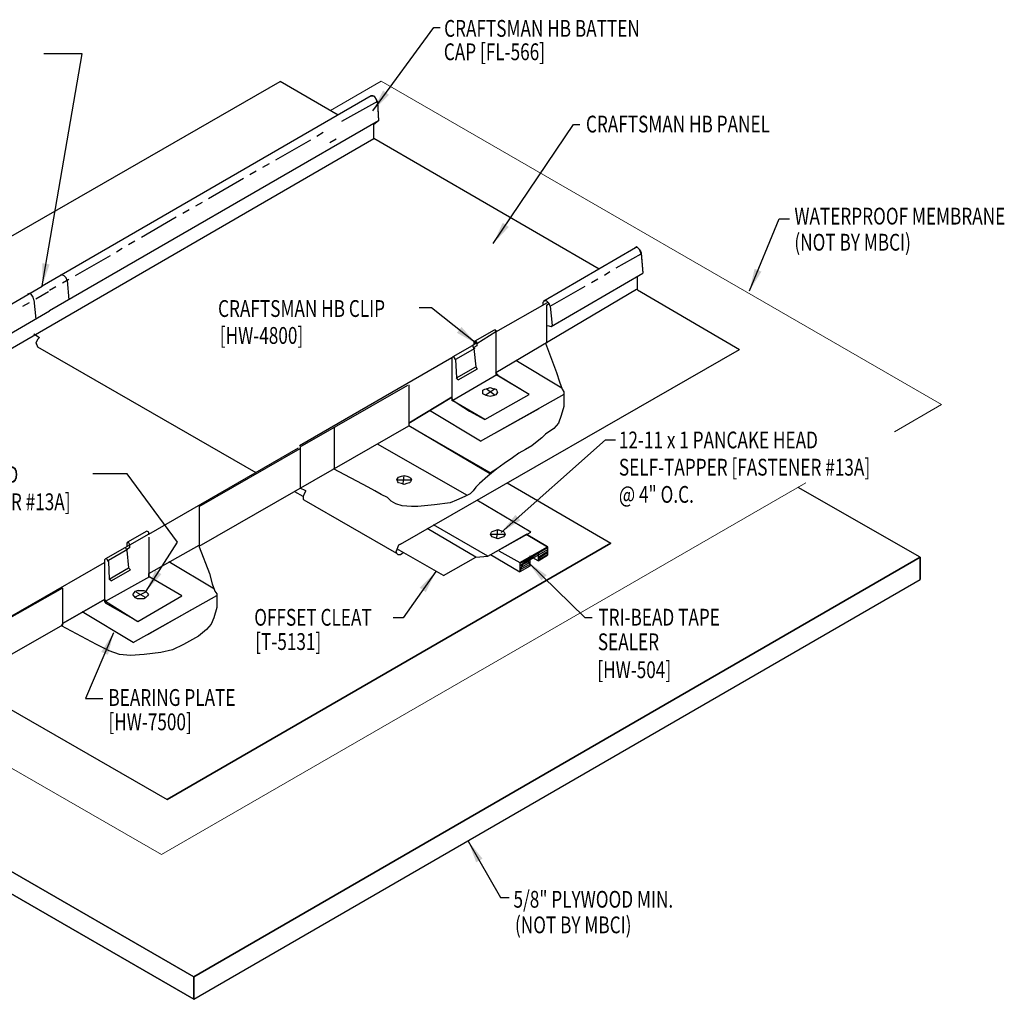
# Model space of a CAD drawing. Units: inches. Extents: x 4.5 to 40.6, y 12.5 to 64.
# Drawn here: x 18.6 to 40.6, y 12.5 to 34.3 of the extents above; entities that cross this region are included whole.
import ezdxf

# ---------------------------------------------------------------- set-up
doc = ezdxf.new("R2010")
doc.units = ezdxf.units.IN
doc.header["$MEASUREMENT"] = 0
for name, color, linetype in [('FASTENER', 9, 'Continuous'), ('HDWE', 5, 'Continuous'), ('PANEL', 11, 'Continuous'), ('STLA', 12, 'Continuous'), ('TAPE', 8, 'Continuous'), ('TEXT', 2, 'Continuous'), ('THERMAL', 251, 'Continuous'), ('TRIM-S', 6, 'Continuous'), ('WOOD', 3, 'Continuous')]:
    doc.layers.add(name, color=color, linetype=linetype)
doc.styles.add('TEXT', font='SIMPLEX', dxfattribs={"width": 0.75, "height": 6})
doc.styles.add('TEXT1', font='ROMANS.shx', dxfattribs={"width": 0.75, "height": 0.375})
doc.dimstyles.new('DETAIL$7', dxfattribs={"dimscale": 4, "dimtxt": 6, "dimasz": 0.125, "dimexe": 0.0625, "dimexo": 0.125, "dimgap": 0.0625, "dimtad": 1, "dimdec": 5, "dimzin": 3, "dimdsep": 46, "dimlunit": 4, "dimtxsty": 'TEXT', "dimblk": 'ARCHTICK', "dimcen": 0.0625, "dimclrd": 7, "dimclre": 7, "dimclrt": 2, "dimadec": 0, "dimazin": 0, "dimtfac": 0.666667, "dimtdec": 5, "dimtmove": 0, "dimatfit": 3, "dimfxl": 0, "dimfrac": 2, "dimtolj": 1, "dimtzin": 3, "dimarcsym": 0})

# ---------------------------------------------------------------- blocks, each defined once
blk = doc.blocks.new('_ArchTick')
at = {"color": 0, "linetype": 'ByBlock', "const_width": 0.15}
blk.add_lwpolyline([(-0.5, -0.5), (0.5, 0.5)], dxfattribs=at)
blk = doc.blocks.new('FD-F13A')
at = {"layer": 'TEXT', "style": 'TEXT1', "width": 0.75}
for s, p in [('12-11 x 1 PANCAKE HEAD', (0.0047, -0.0408)), ('SELF-TAPPER [FASTENER #13A]', (0.0047, -0.1926))]:
    blk.add_text(s, height=0.09375, dxfattribs=at).set_placement(p)
blk.add_attdef('(QUANTITY)', (0.0047, -0.3444), '', height=0.0938, dxfattribs=at)

msp = doc.modelspace()

# ---------------------------------------------------------------- linework, layer by layer
at = {"color": 251, "lineweight": 0}
for p, q in [((25.17819, 32.51366), (25.17819, 32.51366)), ((25.17819, 32.51366), (25.17819, 32.51366)), ((34.66762, 26.97987), (29.48225, 24.00801)), ((27.28923, 25.27874), (27.28923, 25.34022)), ((22.61624, 22.61431), (22.61624, 22.57332)), ((22.61624, 22.57332), (22.61624, 22.57332)), ((22.61624, 22.57332), (22.61624, 22.57332)), ((22.59575, 20.58525), (22.59575, 20.58525))]:
    msp.add_line(p, q, dxfattribs=at)
at = {"color": 7, "lineweight": 0}
for p, q in [((38.13085, 25.14656), (39.17664, 25.75013)), ((21.77592, 15.70731), (36.14983, 24.00321)), ((26.67436, 23.74157), (26.67436, 23.74157))]:
    msp.add_line(p, q, dxfattribs=at)
msp.add_line((21.00754, 24.20906), (20.24092, 24.20906))
at = {"color": 253, "lineweight": 0}
for p in [(29.91266, 22.86026), (29.11333, 22.40936), (29.11333, 22.40936)]:
    msp.add_line(p, (29.11333, 22.40936), dxfattribs=at)
at = {"layer": 'FASTENER'}
for p, q in [((28.94319, 26.07197), (28.98418, 26.09246)), ((28.94319, 26.03097), (28.94319, 26.07197)), ((28.94319, 26.03097), (28.94319, 26.03097)), ((28.94319, 25.98998), (28.94319, 26.03097)), ((28.94319, 26.03097), (28.94319, 26.03097)), ((28.98418, 25.96949), (28.94319, 25.98998)), ((28.98418, 26.09246), (29.04567, 26.11296)), ((29.04567, 25.94899), (28.98418, 25.96949)), ((28.99457, 25.96388), (29.22002, 26.10735)), ((29.01507, 26.10735), (29.22002, 25.96388)), ((29.04567, 26.11296), (29.10715, 26.13345)), ((29.10715, 25.9285), (29.04567, 25.94899)), ((29.10715, 26.13345), (29.10715, 26.13345)), ((29.10715, 26.13345), (29.16864, 26.11296)), ((29.16864, 25.94899), (29.10715, 25.9285)), ((29.10715, 25.9285), (29.10715, 25.9285)), ((29.16864, 26.11296), (29.23013, 26.09246)), ((29.23013, 25.96949), (29.16864, 25.94899)), ((29.23013, 26.09246), (29.25062, 26.07197)), ((29.25062, 25.98998), (29.23013, 25.96949)), ((29.25062, 26.07197), (29.27112, 26.03097)), ((29.27112, 26.03097), (29.25062, 25.98998)), ((29.27112, 26.03097), (29.27112, 26.03097)), ((27.12526, 24.15148), (27.18675, 24.17198)), ((27.16625, 23.98752), (27.18675, 24.17198)), ((27.18675, 24.17198), (27.18675, 24.17198)), ((27.18675, 24.17198), (27.24824, 24.15148)), ((27.02278, 24.0695), (27.04328, 24.11049)), ((27.02278, 24.0695), (27.02278, 24.0695)), ((27.04328, 24.02851), (27.02278, 24.0695)), ((27.02278, 24.0695), (27.02278, 24.0695)), ((27.04328, 24.11049), (27.06378, 24.13098)), ((27.04328, 24.0695), (27.33022, 24.0695)), ((27.06378, 24.00801), (27.04328, 24.02851)), ((27.06378, 24.13098), (27.12526, 24.15148)), ((27.12526, 23.98752), (27.06378, 24.00801)), ((27.18675, 23.96702), (27.12526, 23.98752)), ((27.24824, 23.98752), (27.18675, 23.96702)), ((27.18675, 23.96702), (27.18675, 23.96702)), ((27.24824, 24.15148), (27.30972, 24.13098)), ((27.30972, 24.00801), (27.24824, 23.98752)), ((27.30972, 24.13098), (27.33022, 24.11049)), ((27.33022, 24.02851), (27.30972, 24.00801)), ((27.33022, 24.11049), (27.35071, 24.0695)), ((27.35071, 24.0695), (27.33022, 24.02851)), ((27.35071, 24.0695), (27.35071, 24.0695)), ((29.11333, 22.86026), (29.13383, 22.90125)), ((29.11333, 22.86026), (29.11333, 22.86026)), ((29.13383, 22.81927), (29.11333, 22.86026)), ((29.11333, 22.86026), (29.11333, 22.86026)), ((29.13383, 22.90125), (29.15432, 22.92175)), ((29.13383, 22.86026), (29.42076, 22.86026)), ((29.15432, 22.92175), (29.21581, 22.94224)), ((29.21581, 22.94224), (29.27729, 22.96274)), ((29.2568, 22.77828), (29.27729, 22.96274)), ((29.27729, 22.96274), (29.27729, 22.96274)), ((29.27729, 22.96274), (29.33878, 22.94224)), ((29.33878, 22.94224), (29.40027, 22.92175)), ((29.40027, 22.92175), (29.42076, 22.90125)), ((29.42076, 22.90125), (29.44126, 22.86026)), ((29.15432, 22.79877), (29.13383, 22.81927)), ((29.21581, 22.77828), (29.15432, 22.79877)), ((21.13298, 21.52256), (21.15347, 21.54305)), ((21.15347, 21.54305), (21.19446, 21.58405)), ((21.1812, 21.45298), (21.42715, 21.57595)), ((21.19446, 21.58405), (21.23546, 21.60454)), ((21.2017, 21.57595), (21.40666, 21.45298)), ((21.23546, 21.60454), (21.29694, 21.60454)), ((21.26354, 21.63053), (21.26354, 21.63053)), ((21.26354, 21.63053), (21.26354, 21.63053)), ((21.29694, 21.60454), (21.29694, 21.60454)), ((21.29694, 21.60454), (21.37892, 21.60454)), ((21.37892, 21.60454), (21.41992, 21.58405)), ((21.41992, 21.58405), (21.46091, 21.54305)), ((21.46091, 21.54305), (21.4814, 21.52256)), ((21.15347, 21.48157), (21.13298, 21.52256)), ((21.19446, 21.44058), (21.15347, 21.48157)), ((21.23546, 21.42008), (21.19446, 21.44058)), ((21.29694, 21.42008), (21.23546, 21.42008)), ((21.37892, 21.42008), (21.29694, 21.42008)), ((21.29694, 21.42008), (21.29694, 21.42008)), ((21.41992, 21.44058), (21.37892, 21.42008)), ((21.46091, 21.48157), (21.41992, 21.44058)), ((21.4814, 21.52256), (21.46091, 21.48157)), ((21.4814, 21.52256), (21.4814, 21.52256))]:
    msp.add_line(p, q, dxfattribs=at)
at = {"layer": 'HDWE', "color": 5}
for p, q in [((29.19531, 27.41322), (28.76491, 27.16727)), ((29.2363, 27.37223), (28.8059, 27.10579)), ((29.2363, 27.41322), (29.19531, 27.41322)), ((29.2363, 27.41322), (29.2363, 26.42649)), ((29.2363, 27.37223), (29.2363, 27.41322)), ((29.2363, 27.41322), (29.2363, 27.41322)), ((29.2363, 27.37223), (29.2363, 27.37223)), ((28.70342, 27.0648), (28.27301, 26.81885)), ((28.8059, 27.12628), (28.70342, 27.0648)), ((28.72392, 27.0443), (28.70342, 27.0648)), ((28.70342, 27.0648), (28.70342, 27.0648)), ((28.74441, 27.00331), (28.72392, 27.0443)), ((28.72392, 27.0443), (28.72392, 27.0443)), ((28.76491, 27.16727), (28.74441, 27.14678)), ((28.74441, 27.14678), (28.74441, 27.08529)), ((28.8059, 27.0648), (28.74441, 27.0238)), ((28.7854, 27.16727), (28.76491, 27.16727)), ((28.8059, 27.14678), (28.7854, 27.16727)), ((28.7854, 27.16727), (28.7854, 27.16727)), ((28.8059, 27.10579), (28.8059, 27.14678)), ((28.8059, 27.10579), (28.8059, 27.0648)), ((28.8059, 27.10579), (28.8059, 27.10579)), ((28.27301, 26.81885), (28.25252, 26.79835)), ((28.29351, 26.81885), (28.27301, 26.81885)), ((28.314, 26.79835), (28.29351, 26.81885)), ((28.29351, 26.81885), (28.29351, 26.81885)), ((28.76491, 27.00331), (28.3345, 26.75736)), ((28.74441, 27.00331), (28.74441, 27.00331)), ((28.74441, 27.00331), (28.7854, 26.5934)), ((28.25252, 26.79835), (28.25252, 25.83212)), ((28.3345, 26.75736), (28.314, 26.79835)), ((28.3345, 26.75736), (28.355, 26.34745)), ((28.3345, 26.75736), (28.3345, 26.75736)), ((28.355, 26.34745), (28.7854, 26.5934)), ((28.82639, 26.55241), (28.7854, 26.5934)), ((28.27301, 25.85261), (29.2568, 26.42649)), ((28.39599, 26.30646), (28.82639, 26.55241)), ((29.29779, 26.3855), (29.2363, 26.46748)), ((29.2363, 26.42649), (29.2363, 26.42649)), ((29.2363, 26.42649), (29.2568, 26.40599)), ((29.97414, 25.97558), (29.2568, 26.40599)), ((29.97414, 25.97558), (29.29779, 26.3855)), ((28.25252, 26.22448), (28.25252, 26.22448)), ((28.25252, 26.22448), (28.25252, 26.22448)), ((28.39599, 26.30646), (28.355, 26.34745)), ((28.99036, 25.4222), (29.97414, 25.97558)), ((28.99036, 25.4222), (29.97414, 25.97558)), ((28.25252, 25.9141), (28.25252, 25.8936)), ((28.25252, 25.8936), (28.27301, 25.85261)), ((28.25252, 25.85261), (28.25252, 25.85261)), ((28.25252, 25.85261), (28.27301, 25.83212)), ((28.27301, 25.85261), (28.27301, 25.85261)), ((28.27301, 25.85261), (28.39599, 25.77063)), ((28.99036, 25.4222), (28.27301, 25.83212)), ((28.39599, 25.77063), (28.64193, 25.60666)), ((28.64193, 25.60666), (28.99036, 25.4222)), ((21.448, 22.92469), (21.01759, 22.67875)), ((21.48899, 22.86321), (21.05858, 22.61726)), ((21.48899, 22.9042), (21.448, 22.92469)), ((21.48899, 22.86321), (21.48899, 22.9042)), ((21.48899, 22.9042), (21.48899, 22.9042)), ((21.48899, 22.86321), (21.48899, 22.86321)), ((21.01759, 22.67875), (20.99709, 22.65825)), ((20.99709, 22.65825), (20.99709, 22.59677)), ((21.03808, 22.67875), (21.01759, 22.67875)), ((21.05858, 22.63776), (21.03808, 22.67875)), ((21.03808, 22.67875), (21.03808, 22.67875)), ((21.05858, 22.61726), (21.05858, 22.63776)), ((21.48899, 22.79399), (21.48899, 21.91747)), ((20.9561, 22.55577), (20.5257, 22.30983)), ((21.01759, 22.51478), (20.58718, 22.26884)), ((21.05858, 22.61726), (20.9561, 22.55577)), ((20.9766, 22.55577), (20.9561, 22.55577)), ((20.9561, 22.55577), (20.9561, 22.55577)), ((20.99709, 22.49429), (20.9766, 22.55577)), ((20.9766, 22.55577), (20.9766, 22.55577)), ((21.05858, 22.55577), (20.99709, 22.51478)), ((20.99709, 22.49429), (21.03808, 22.10487)), ((20.99709, 22.49429), (20.99709, 22.49429)), ((21.05858, 22.61726), (21.05858, 22.55577)), ((21.05858, 22.61726), (21.05858, 22.61726)), ((20.5257, 22.30983), (20.5052, 22.28933)), ((20.5052, 22.29587), (20.5052, 21.34359)), ((20.54619, 22.30983), (20.5257, 22.30983)), ((20.56669, 22.28933), (20.54619, 22.30983)), ((20.54619, 22.30983), (20.54619, 22.30983)), ((20.58718, 22.24834), (20.56669, 22.28933)), ((20.58718, 22.24834), (20.58718, 22.24834)), ((20.58718, 22.24834), (20.60768, 21.85893)), ((20.60768, 21.85893), (21.03808, 22.10487)), ((20.64867, 21.81794), (21.07908, 22.06388)), ((21.07908, 22.06388), (21.03808, 22.10487)), ((21.48899, 21.91747), (21.48899, 21.97895)), ((20.5257, 21.36409), (21.50948, 21.91747)), ((20.64867, 21.81794), (20.60768, 21.85893)), ((21.50948, 21.89697), (21.48899, 21.91747)), ((21.48899, 21.91747), (21.48899, 21.91747)), ((21.48899, 21.91747), (21.50948, 21.89697)), ((22.22683, 21.48706), (21.50948, 21.89697)), ((22.22683, 21.48706), (21.50948, 21.89697)), ((20.5052, 21.40508), (20.5257, 21.36409)), ((20.5052, 21.36409), (20.5052, 21.36409)), ((20.5052, 21.36409), (20.5257, 21.32309)), ((20.5257, 21.36409), (21.24304, 20.91318)), ((21.24304, 20.91318), (20.5257, 21.32309)), ((21.24304, 20.91318), (22.22683, 21.48706)), ((21.24304, 20.91318), (22.22683, 21.48706))]:
    msp.add_line(p, q, dxfattribs=at)
at = {"layer": 'PANEL'}
for p, q in [((16.77501, 28.55802), (24.41985, 32.96457)), ((25.7122, 32.21361), (24.41985, 32.96457)), ((26.44891, 32.63958), (19.1115, 28.39701)), ((26.59238, 32.51661), (25.79305, 32.06571)), ((26.42841, 32.63958), (26.42841, 32.63958)), ((26.42841, 32.63958), (26.4694, 32.63958)), ((26.4899, 32.63958), (26.44891, 32.63958)), ((26.4694, 32.63958), (26.5104, 32.63958)), ((26.53089, 32.61909), (26.4899, 32.63958)), ((26.5104, 32.63958), (26.53089, 32.61909)), ((26.53089, 32.61909), (26.53089, 32.61909)), ((26.53089, 32.61909), (26.57188, 32.53711)), ((26.57188, 32.5576), (26.53089, 32.61909)), ((26.53089, 32.61909), (26.53089, 32.61909)), ((26.59238, 32.51661), (26.57188, 32.5576)), ((26.57188, 32.53711), (26.59238, 32.47562)), ((26.59238, 32.51661), (26.61287, 32.08621)), ((26.59238, 32.51661), (26.59238, 32.51661)), ((26.59238, 32.47562), (26.59238, 32.47562)), ((26.59238, 32.47562), (26.61287, 32.08621)), ((26.61287, 32.08621), (19.27547, 27.84363)), ((26.61287, 32.08621), (26.5104, 32.00422)), ((26.51155, 31.69317), (26.51155, 32.02762)), ((11.44617, 22.96274), (26.51155, 31.69317)), ((25.0962, 31.6558), (24.31737, 31.2049)), ((25.38314, 31.81976), (25.23967, 31.73778)), ((25.67008, 31.67335), (25.52661, 31.59136)), ((26.5104, 31.69384), (31.53471, 28.78401)), ((26.5104, 31.69384), (31.53471, 28.78401)), ((24.1739, 31.12291), (24.03043, 31.04093)), ((23.60003, 30.79499), (22.8212, 30.34408)), ((23.88697, 30.95895), (23.7435, 30.87697)), ((22.39079, 30.09814), (22.24732, 30.01615)), ((22.67773, 30.2621), (22.53426, 30.18012)), ((22.10385, 29.93417), (21.32502, 29.48327)), ((20.89462, 29.23732), (20.77164, 29.15534)), ((21.18155, 29.40129), (21.03808, 29.31931)), ((30.30207, 28.06908), (32.35163, 29.25782)), ((32.33113, 29.25782), (32.33113, 29.25782)), ((32.33113, 29.25782), (32.35163, 29.25782)), ((32.35163, 29.25782), (32.37212, 29.27831)), ((32.39262, 29.25782), (32.35163, 29.25782)), ((32.37212, 29.27831), (32.39262, 29.25782)), ((32.39262, 29.25782), (32.39262, 29.25782)), ((32.39262, 29.25782), (32.4541, 29.19633)), ((32.43361, 29.21683), (32.39262, 29.25782)), ((20.62817, 29.07336), (19.84934, 28.62246)), ((31.92122, 28.80692), (32.4746, 29.11435)), ((32.4541, 29.17584), (32.43361, 29.21683)), ((32.43361, 29.21683), (32.43361, 29.21683)), ((32.4541, 29.19633), (32.4746, 29.13485)), ((32.4746, 29.11435), (32.4541, 29.17584)), ((32.4746, 29.13485), (32.4746, 29.13485)), ((32.4746, 29.13485), (32.51559, 28.68394)), ((32.4746, 29.11435), (32.51559, 28.68394)), ((32.4746, 29.11435), (32.4746, 29.11435)), ((19.5624, 28.64295), (19.52141, 28.64295)), ((19.6034, 28.62246), (19.5624, 28.64295)), ((19.64439, 28.58147), (19.6034, 28.62246)), ((19.6034, 28.62246), (19.6034, 28.62246)), ((19.66488, 28.51998), (19.64439, 28.58147)), ((30.46604, 27.4952), (32.51559, 28.68394)), ((31.36784, 28.47899), (31.51131, 28.56097)), ((31.65478, 28.64295), (31.77775, 28.72494)), ((32.39262, 28.31208), (32.39262, 28.61262)), ((11.38468, 23.90848), (19.1115, 28.39701)), ((19.41894, 28.37651), (19.27547, 28.29453)), ((19.70587, 28.54048), (19.5624, 28.45849)), ((19.66488, 28.51998), (19.70587, 28.08957)), ((19.66488, 28.51998), (19.66488, 28.51998)), ((30.44554, 27.9461), (31.22437, 28.39701)), ((18.82456, 28.23304), (18.78357, 28.21255)), ((18.86556, 28.21255), (18.82456, 28.23304)), ((18.90655, 28.15106), (18.86556, 28.21255)), ((18.86556, 28.21255), (18.86556, 28.21255)), ((18.92704, 28.08957), (18.90655, 28.15106)), ((18.96803, 28.11007), (19.25497, 28.27403)), ((29.2363, 26.46748), (32.37071, 28.3249)), ((32.39262, 28.31208), (34.66762, 26.97987)), ((32.39262, 28.31208), (34.66762, 26.97987)), ((18.6811, 27.9461), (18.82456, 28.02809)), ((18.92704, 28.08957), (18.96803, 27.65917)), ((18.92704, 28.08957), (18.92704, 28.08957)), ((29.2363, 27.37223), (30.38405, 28.02809)), ((30.30207, 28.04858), (30.28158, 28.02809)), ((30.28158, 28.02809), (30.28158, 27.9666)), ((30.34306, 28.06908), (30.30207, 28.06908)), ((30.30207, 28.06908), (30.30207, 28.04858)), ((30.36356, 28.06908), (30.34306, 28.06908)), ((30.42505, 28.00759), (30.36356, 28.06908)), ((30.36356, 28.06908), (30.36356, 28.06908)), ((30.36356, 27.9666), (30.42505, 28.00759)), ((30.36356, 27.9666), (30.36356, 27.12333)), ((30.44554, 27.9461), (30.42505, 28.00759)), ((30.44554, 27.9461), (30.48653, 27.5157)), ((30.44554, 27.9461), (30.44554, 27.9461)), ((11.52873, 23.34353), (19.27547, 27.84363)), ((30.38405, 27.5157), (30.46604, 27.4952)), ((30.46604, 27.4952), (30.48653, 27.5157)), ((30.46604, 27.4952), (30.46604, 27.4952)), ((18.92704, 27.32829), (19.05002, 27.24631)), ((19.05002, 27.24631), (19.00902, 27.20532)), ((19.05002, 27.24631), (19.05002, 27.24631)), ((19.00902, 27.20532), (18.96803, 27.12333)), ((18.96803, 27.12333), (18.96803, 27.12333)), ((18.96803, 27.12333), (18.98853, 27.08234)), ((18.98853, 27.08234), (19.00902, 27.04135)), ((19.00902, 27.04135), (23.87444, 24.23887)), ((30.34306, 27.12333), (30.58901, 26.46748)), ((30.34306, 27.12333), (30.34306, 27.12333)), ((30.34306, 27.12333), (30.34306, 27.12333)), ((27.10477, 22.63481), (34.66762, 26.97987)), ((28.25252, 26.79835), (24.85026, 24.83078)), ((30.58901, 26.46748), (30.6505, 26.26252)), ((24.87075, 24.81029), (27.26873, 26.18349)), ((27.28923, 26.19522), (27.28923, 25.27874)), ((30.6505, 26.26252), (30.71198, 26.09856)), ((30.71198, 26.09856), (30.71198, 26.09856)), ((30.71198, 26.09856), (30.75297, 26.03707)), ((30.75297, 26.03707), (30.75297, 25.93459)), ((30.75297, 25.93459), (30.75297, 25.83212)), ((27.28923, 25.34022), (28.25252, 25.9141)), ((28.25252, 25.9141), (27.28923, 25.34022)), ((30.75297, 25.70914), (30.69149, 25.50419)), ((30.75297, 25.83212), (30.75297, 25.70914)), ((30.75297, 25.70914), (30.75297, 25.70914)), ((30.69149, 25.50419), (30.63, 25.34022)), ((22.61624, 22.59382), (27.28923, 25.27874)), ((29.09283, 24.21297), (27.28923, 25.27874)), ((29.13383, 24.21297), (27.28923, 25.27874)), ((30.63, 25.34022), (30.52752, 25.21725)), ((30.63, 25.34022), (30.63, 25.34022)), ((25.62909, 25.24455), (25.62909, 24.31544)), ((30.34306, 25.09428), (30.26108, 25.01229)), ((30.52752, 25.21725), (30.34306, 25.09428)), ((30.34306, 25.09428), (30.34306, 25.09428)), ((28.60094, 23.72107), (26.59238, 24.86882)), ((30.03563, 24.82783), (29.89216, 24.74585)), ((30.1586, 24.93031), (30.03563, 24.82783)), ((30.03563, 24.82783), (30.03563, 24.82783)), ((30.26108, 25.01229), (30.1586, 24.93031)), ((30.1586, 24.93031), (30.1586, 24.93031)), ((30.26108, 25.01229), (30.26108, 25.01229)), ((21.48899, 22.86321), (24.82976, 24.78979)), ((22.61624, 23.47807), (24.87075, 24.76929)), ((24.87075, 24.81029), (24.87075, 23.88504)), ((29.74869, 24.66387), (29.60522, 24.56139)), ((29.89216, 24.74585), (29.74869, 24.66387)), ((29.74869, 24.66387), (29.74869, 24.66387)), ((29.89216, 24.74585), (29.89216, 24.74585)), ((29.42076, 24.43842), (29.2568, 24.31544)), ((29.60522, 24.56139), (29.42076, 24.43842)), ((29.42076, 24.43842), (29.42076, 24.43842)), ((29.60522, 24.56139), (29.60522, 24.56139)), ((26.38742, 23.90553), (25.60859, 24.31544)), ((29.2568, 24.31544), (29.05184, 24.15148)), ((29.2568, 24.31544), (29.09283, 24.21297)), ((29.2568, 24.31544), (29.2568, 24.31544)), ((9.51959, 24.0695), (21.8989, 16.93705)), ((28.86738, 23.98752), (28.7854, 23.90553)), ((29.05184, 24.15148), (28.86738, 23.98752)), ((28.86738, 23.98752), (28.86738, 23.98752)), ((29.05184, 24.15148), (29.05184, 24.15148)), ((29.48225, 24.00801), (31.79825, 22.65531)), ((29.48225, 24.00801), (31.79825, 22.65531)), ((24.93224, 23.70058), (24.74778, 23.80306)), ((24.99373, 23.82355), (24.87075, 23.88504)), ((24.95273, 23.76206), (24.93224, 23.70058)), ((24.99373, 23.82355), (24.95273, 23.76206)), ((24.99373, 23.82355), (24.99373, 23.82355)), ((26.53089, 23.82355), (26.38742, 23.90553)), ((26.67436, 23.74157), (26.53089, 23.82355)), ((26.53089, 23.82355), (26.53089, 23.82355)), ((26.81783, 23.68008), (26.67436, 23.74157)), ((28.66243, 23.76206), (28.53946, 23.70058)), ((28.72392, 23.82355), (28.66243, 23.76206)), ((28.7854, 23.90553), (28.72392, 23.82355)), ((28.72392, 23.82355), (28.72392, 23.82355)), ((24.93224, 23.70058), (24.93224, 23.70058)), ((24.93224, 23.70058), (24.93224, 23.63909)), ((24.93224, 23.63909), (24.95273, 23.6186)), ((27.02278, 22.42985), (24.95273, 23.6186)), ((26.89981, 23.5981), (26.81783, 23.68008)), ((27.00229, 23.53661), (26.89981, 23.5981)), ((26.89981, 23.5981), (26.89981, 23.5981)), ((27.14576, 23.49562), (27.00229, 23.53661)), ((27.8631, 23.51612), (27.49418, 23.47513)), ((28.21153, 23.55711), (27.8631, 23.51612)), ((27.8631, 23.51612), (27.8631, 23.51612)), ((28.355, 23.6186), (28.21153, 23.55711)), ((28.21153, 23.55711), (28.21153, 23.55711)), ((28.53946, 23.70058), (28.355, 23.6186)), ((28.53946, 23.70058), (28.53946, 23.70058)), ((22.61624, 23.47807), (22.61624, 22.57332)), ((27.14576, 23.49562), (27.14576, 23.49562)), ((27.35071, 23.47513), (27.14576, 23.49562)), ((27.49418, 23.47513), (27.35071, 23.47513)), ((27.49418, 23.47513), (27.49418, 23.47513)), ((31.79825, 22.65531), (21.8989, 16.93705)), ((21.8989, 16.93705), (31.79825, 22.65531)), ((27.10477, 22.63481), (27.06378, 22.61431)), ((27.10477, 22.63481), (27.10477, 22.63481)), ((21.48899, 21.97895), (22.61624, 22.61431)), ((21.48899, 21.97895), (22.61624, 22.61431)), ((22.61624, 22.57332), (22.84169, 21.97895)), ((27.02278, 22.51184), (27.00229, 22.47085)), ((27.00229, 22.47085), (27.00229, 22.47085)), ((27.00229, 22.47085), (27.02278, 22.42985)), ((27.04328, 22.57332), (27.02278, 22.51184)), ((27.02278, 22.42985), (27.04328, 22.40936)), ((27.06378, 22.61431), (27.04328, 22.57332)), ((27.04328, 22.40936), (27.06378, 22.40936)), ((27.06378, 22.40936), (27.10477, 22.40936)), ((27.10477, 22.40936), (27.16625, 22.45035)), ((18.33267, 20.97762), (20.5052, 22.22785)), ((22.84169, 21.97895), (22.84169, 21.97895)), ((22.84169, 21.97895), (22.90318, 21.7535)), ((22.90318, 21.7535), (22.96467, 21.58954)), ((19.5624, 21.65397), (18.33267, 20.95712)), ((19.5624, 21.65397), (19.5624, 20.8312)), ((22.96467, 21.58954), (22.96467, 21.58954)), ((22.96467, 21.58954), (23.00566, 21.52805)), ((19.5829, 20.87219), (20.5052, 21.40508)), ((20.5052, 21.40508), (19.5829, 20.87219)), ((23.00566, 21.52805), (23.00566, 21.44607)), ((23.00566, 21.44607), (23.00566, 21.34359)), ((23.00566, 21.34359), (23.00566, 21.22062)), ((23.00566, 21.22062), (22.94417, 20.99517)), ((23.00566, 21.22062), (23.00566, 21.22062)), ((19.54191, 20.81071), (19.5829, 20.87219)), ((22.94417, 20.99517), (22.88268, 20.8517)), ((19.5624, 20.8312), (17.38988, 19.58976)), ((20.32074, 20.40079), (19.54191, 20.81071)), ((22.78021, 20.72872), (22.59575, 20.58525)), ((22.88268, 20.8517), (22.78021, 20.72872)), ((22.88268, 20.8517), (22.88268, 20.8517)), ((22.59575, 20.58525), (22.26782, 20.40079)), ((20.60768, 20.25733), (20.32074, 20.40079)), ((20.83313, 20.17534), (20.60768, 20.25733)), ((21.75543, 20.21633), (21.38651, 20.17534)), ((22.02187, 20.27782), (21.75543, 20.21633)), ((22.26782, 20.40079), (22.02187, 20.27782)), ((22.02187, 20.27782), (22.02187, 20.27782)), ((21.07908, 20.15485), (20.83313, 20.17534)), ((20.83313, 20.17534), (20.83313, 20.17534)), ((21.38651, 20.17534), (21.07908, 20.15485)), ((21.38651, 20.17534), (21.38651, 20.17534))]:
    msp.add_line(p, q, dxfattribs=at)
at = {"layer": 'STLA'}
for p, q in [((30.7046, 26.11826), (29.68218, 26.7317)), ((28.89189, 24.93172), (30.75628, 25.98044)), ((28.89189, 24.93172), (27.75178, 25.61579)), ((29.21286, 25.11227), (30.19665, 25.66565)), ((22.95728, 21.62973), (21.93487, 22.24318)), ((21.14457, 20.4432), (23.00896, 21.49191)), ((21.14457, 20.4432), (20.00446, 21.12726)), ((21.46555, 20.62375), (22.44933, 21.17713))]:
    msp.add_line(p, q, dxfattribs=at)
at = {"layer": 'TAPE'}
for p, q in [((29.44126, 22.86026), (29.42076, 22.81927)), ((29.44126, 22.86026), (29.44126, 22.86026)), ((30.38405, 22.57332), (29.91266, 22.86026)), ((29.91266, 22.86026), (30.38405, 22.57332)), ((29.27729, 22.75778), (29.21581, 22.77828)), ((29.33878, 22.77828), (29.27729, 22.75778)), ((29.27729, 22.75778), (29.27729, 22.75778)), ((29.40027, 22.79877), (29.33878, 22.77828)), ((29.42076, 22.81927), (29.40027, 22.79877)), ((29.11333, 22.40936), (29.76919, 22.01994)), ((29.11333, 22.40936), (29.76919, 22.01994)), ((29.29779, 22.49134), (29.76919, 22.2249)), ((29.76919, 22.2249), (30.38405, 22.57332)), ((29.85117, 22.2249), (30.38405, 22.57332)), ((30.38405, 22.51184), (29.89216, 22.2249)), ((30.38405, 22.55283), (29.93315, 22.28639)), ((30.1791, 22.34787), (30.38405, 22.47085)), ((30.1791, 22.32738), (30.38405, 22.45035)), ((30.1791, 22.45035), (30.1791, 22.26589)), ((30.1791, 22.28639), (30.38405, 22.40936)), ((30.38405, 22.57332), (30.38405, 22.38886)), ((29.99464, 22.32738), (29.76919, 22.2044)), ((29.99464, 22.28639), (29.76919, 22.16341)), ((29.99464, 22.26589), (29.76919, 22.14292)), ((29.99464, 22.2249), (29.76919, 22.10193)), ((29.76919, 22.2249), (29.76919, 22.01994)), ((29.76919, 22.01994), (29.85117, 22.2249)), ((30.1791, 22.26589), (29.99464, 22.36837)), ((29.99464, 22.34787), (29.99464, 22.14292)), ((30.1791, 22.26589), (30.38405, 22.38886)), ((29.99464, 22.18391), (29.76919, 22.06093)), ((29.99464, 22.14292), (29.76919, 22.01994))]:
    msp.add_line(p, q, dxfattribs=at)
at = {"layer": 'THERMAL', "color": 7, "lineweight": 0}
for p, q in [((26.67377, 32.9687), (25.54397, 32.31136)), ((26.67377, 32.9687), (39.17664, 25.75013)), ((39.17664, 25.75013), (26.67377, 32.9687)), ((38.13085, 25.14656), (39.17664, 25.75013)), ((21.77592, 15.70731), (36.14983, 24.00321)), ((21.77592, 15.70731), (9.33513, 22.88076))]:
    msp.add_line(p, q, dxfattribs=at)
at = {"layer": 'THERMAL', "color": 251, "lineweight": 0}
msp.add_line((9.33513, 22.88076), (21.77592, 15.70731), dxfattribs=at)
at = {"layer": 'TRIM-S'}
for p, q in [((30.01513, 22.90125), (28.8059, 23.6186)), ((28.7854, 22.34787), (27.69914, 22.98323)), ((29.05184, 22.36837), (27.84261, 23.06522)), ((29.05184, 22.36837), (30.01513, 22.90125)), ((28.06806, 21.93796), (27.02278, 22.53233)), ((28.06806, 21.93796), (28.7854, 22.34787)), ((28.7854, 22.34787), (29.05184, 22.36837))]:
    msp.add_line(p, q, dxfattribs=at)
at = {"layer": 'WOOD'}
for p, q in [((38.69966, 22.34606), (35.97562, 23.90266)), ((38.69966, 22.34606), (22.49437, 12.98027)), ((22.49437, 12.98027), (38.69966, 22.34606)), ((38.69966, 22.34606), (22.49437, 12.98027)), ((38.69966, 21.84499), (38.69966, 22.34606)), ((38.69966, 22.34606), (38.69966, 21.84499)), ((22.49437, 12.47919), (38.69966, 21.84499)), ((22.49437, 12.47919), (38.69966, 21.84499)), ((22.49437, 12.98027), (8.73322, 20.92887)), ((8.73322, 20.92887), (22.49437, 12.98027)), ((8.73322, 20.92887), (22.49437, 12.98027)), ((8.73322, 20.4278), (22.49437, 12.47919)), ((22.49437, 12.47919), (8.73322, 20.4278)), ((22.49437, 12.47919), (22.49437, 12.98027)), ((22.49437, 12.98027), (22.49437, 12.47919))]:
    msp.add_line(p, q, dxfattribs=at)

# ---------------------------------------------------------------- block references
at = {"layer": 'TEXT', "xscale": 4, "yscale": 4, "zscale": 4}
for p, values in [((31.95942, 24.93726), {'(QUANTITY)': '@ 4" O.C.'}), ((14.11863, 24.16516), {'(QUANTITY)': '(1) PER CLIP'})]:
    msp.add_blockref('FD-F13A', p, dxfattribs=at).add_auto_attribs(values)

# ---------------------------------------------------------------- texts
at = {"layer": 'TEXT', "style": 'TEXT1', "width": 0.75}
for s, p in [('CRAFTSMAN HB BATTEN', (28.07915, 33.95933)), ('CAP [FL-566]', (28.07242, 33.43724)), ('CRAFTSMAN HB PANEL', (31.24324, 31.82371)), ('WATERPROOF MEMBRANE', (35.89391, 29.76992)), ('(NOT BY MBCI)', (35.8935, 29.18707)), ('CRAFTSMAN HB CLIP', (23.03519, 27.70775)), ('[HW-4800]', (23.07491, 27.10682)), ('OFFSET CLEAT', (23.84242, 20.81631)), ('TRI-BEAD TAPE', (31.51925, 20.8191)), ('[T-5131]', (23.8645, 20.27564)), ('SEALER', (31.50868, 20.26966)), ('[HW-504]', (31.49713, 19.64668)), ('BEARING PLATE', (20.58854, 19.02666)), ('[HW-7500]', (20.58854, 18.48441)), ('5/8" PLYWOOD MIN.', (29.62673, 14.52372)), ('(NOT BY MBCI)', (29.65937, 13.95294))]:
    msp.add_text(s, height=0.375, dxfattribs=at).set_placement(p)

# ---------------------------------------------------------------- leaders
for points in [[(26.49006, 32.30833), (27.84624, 34.16609), (27.98994, 34.16609)], [(19.1115, 28.40108), (20.00239, 33.57688), (19.15033, 33.57688)], [(29.17547, 29.34668), (30.96275, 32.00319), (31.10645, 32.00319)], [(34.89181, 28.28923), (35.55677, 29.89795), (35.78426, 29.89795)], [(34.89181, 28.28923), (35.55677, 29.89795), (35.78426, 29.89795)], [(28.8059, 27.10579), (27.79543, 27.91313), (27.52595, 27.91313)], [(29.35186, 22.89741), (31.67781, 24.96702), (31.90021, 24.96702)], [(21.43271, 21.58911), (22.12715, 22.67958), (21.00754, 24.20906)], [(29.95124, 22.23578), (31.21557, 21.00252), (31.38113, 21.00252)], [(27.89199, 22.02339), (27.16389, 20.98997), (26.9405, 20.98997)], [(20.69954, 20.65901), (20.07469, 19.19086), (20.46311, 19.19086)], [(28.61723, 16.01139), (29.33384, 14.75282), (29.52928, 14.75282)]]:
    msp.add_leader(points, dimstyle='DETAIL$7', override={"dimgap": 0.0625, "dimtad": 0})

doc.saveas('drawing.dxf')
